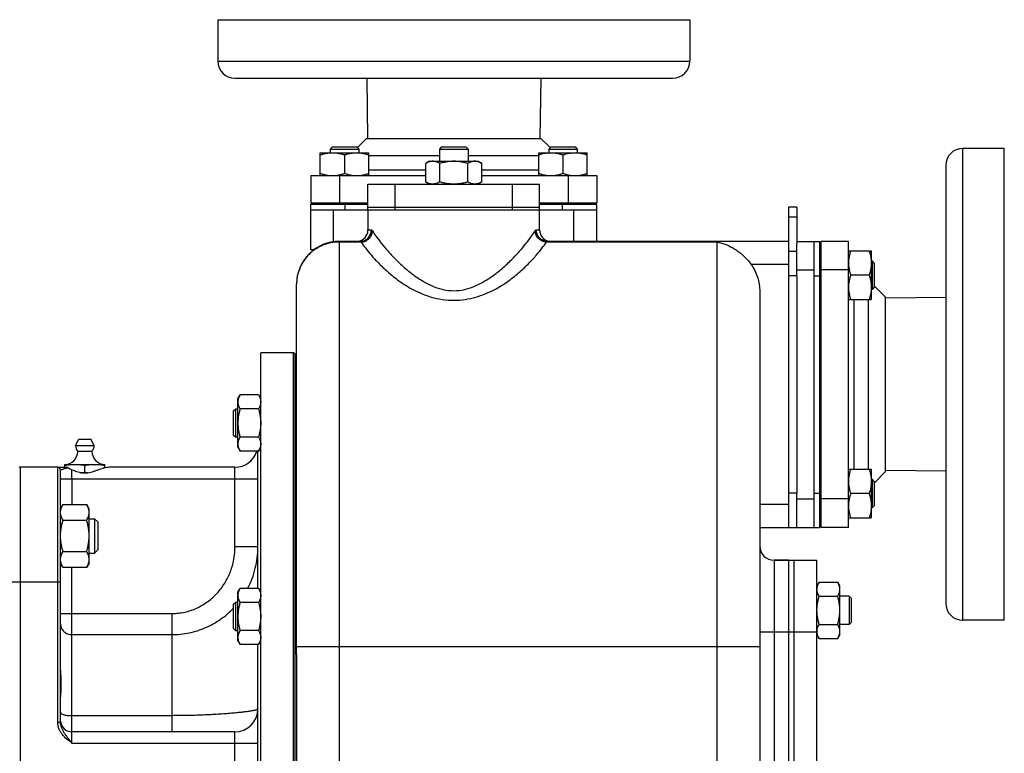
# Model space of a CAD drawing. Units: millimetres. Extents: x -1255 to 1126, y -492 to 959.
# Drawn here: x 264 to 609, y 184 to 441 of the extents above; entities that cross this region are included whole.
import ezdxf

# ---------------------------------------------------------------- set-up
doc = ezdxf.new("R2010")
doc.units = ezdxf.units.MM
doc.header["$LTSCALE"] = 19.36
doc.layers.get('0').update_dxf_attribs({"linetype": 'CONTINUOUS'})
doc.layers.add('02___PRT_ALL_AXES', color=7, linetype='CONTINUOUS')
doc.layers.add('3_ALL_AXES', color=7, linetype='CONTINUOUS')

msp = doc.modelspace()

# ---------------------------------------------------------------- linework, layer by layer
at = {"color": 7, "linetype": 'CONTINUOUS'}
for p, q in [((373.83, 396.04), (373.08, 395.29)), ((373.83, 396.04), (382.33, 396.04)), ((382.33, 396.04), (383.08, 395.29)), ((412.01, 396.04), (411.26, 395.29)), ((412.01, 396.04), (420.51, 396.04)), ((420.51, 396.04), (421.26, 395.29)), ((450.2, 396.04), (449.45, 395.29)), ((450.2, 396.04), (458.7, 396.04)), ((458.7, 396.04), (459.45, 395.29)), ((369.58, 386.04), (369.58, 394.04)), ((369.58, 394.04), (386.58, 394.04)), ((373.08, 395.29), (373.08, 394.04)), ((373.08, 395.29), (383.08, 395.29)), ((378.08, 393.28), (378.08, 386.8)), ((383.08, 395.29), (383.08, 394.04)), ((386.58, 386.04), (386.58, 394.04)), ((411.26, 395.29), (411.26, 391.04)), ((411.26, 395.29), (421.26, 395.29)), ((421.26, 395.29), (421.26, 391.04)), ((445.95, 386.04), (445.95, 394.04)), ((445.95, 394.04), (462.95, 394.04)), ((449.45, 395.29), (449.45, 394.04)), ((449.45, 395.29), (459.45, 395.29)), ((454.45, 393.28), (454.45, 386.8)), ((459.45, 395.29), (459.45, 394.04)), ((462.95, 386.04), (462.95, 394.04)), ((407.76, 391.04), (406.45, 390.28)), ((406.45, 383.8), (406.45, 390.28)), ((407.76, 391.04), (424.76, 391.04)), ((411.36, 383.8), (411.36, 390.28)), ((421.17, 383.8), (421.17, 390.28)), ((424.76, 391.04), (426.08, 390.28)), ((426.08, 383.8), (426.08, 390.28)), ((366.26, 386.04), (366.26, 376.54)), ((466.26, 386.04), (466.26, 376.54)), ((406.45, 383.8), (407.76, 383.04)), ((426.08, 383.8), (424.76, 383.04)), ((366.26, 376.54), (386.26, 376.54)), ((366.26, 360.04), (366.26, 376.04)), ((366.26, 376.04), (386.26, 376.04)), ((368.76, 376.54), (368.76, 376.04)), ((372.58, 376.54), (372.58, 376.04)), ((383.58, 376.54), (383.58, 376.04)), ((446.26, 376.54), (466.26, 376.54)), ((446.26, 376.04), (466.26, 376.04)), ((448.95, 376.54), (448.95, 376.04)), ((459.95, 376.54), (459.95, 376.04)), ((463.76, 376.54), (463.76, 376.04)), ((466.26, 363.04), (466.26, 376.04)), ((366.26, 374.04), (386.73, 374.04)), ((386.26, 374.04), (386.26, 367.04)), ((410.76, 374.04), (421.76, 374.04)), ((445.79, 374.04), (466.26, 374.04)), ((446.26, 367.04), (446.26, 374.04)), ((536.26, 375.04), (533.26, 375.04)), ((533.26, 375.04), (533.26, 263.04)), ((383.47, 363.04), (376.26, 363.04)), ((533.26, 363.04), (449.06, 363.04)), ((536.26, 363.04), (544.26, 363.04)), ((536.26, 351.04), (536.26, 362.34)), ((542.26, 263.04), (542.26, 363.04)), ((544.26, 263.04), (544.26, 363.04)), ((554.26, 363.04), (544.76, 363.04)), ((544.76, 263.04), (544.76, 363.04)), ((367.28, 360.04), (366.26, 360.04)), ((544.76, 360.54), (544.26, 360.54)), ((554.26, 359.72), (562.26, 359.72)), ((562.26, 359.72), (562.26, 342.72)), ((544.76, 356.22), (544.26, 356.22)), ((562.51, 356.22), (562.26, 356.22)), ((562.51, 356.22), (562.51, 346.22)), ((563.26, 355.47), (562.51, 356.22)), ((563.26, 355.47), (563.26, 346.97)), ((561.5, 351.22), (555.02, 351.22)), ((361.26, 218.6), (361.26, 348.04)), ((523.26, 345.49), (523.26, 53.66)), ((544.76, 346.22), (544.26, 346.22)), ((562.51, 346.22), (562.26, 346.22)), ((563.26, 346.97), (562.51, 346.22)), ((554.26, 342.72), (562.26, 342.72)), ((348.76, 44.04), (348.76, 324.04)), ((360.26, 324.04), (348.76, 324.04)), ((360.26, 44.04), (360.26, 324.04)), ((360.76, 323.54), (360.26, 324.04)), ((360.76, 44.54), (360.76, 323.54)), ((340.76, 308.03), (341.52, 309.34)), ((340.76, 291.03), (340.76, 308.03)), ((348, 309.34), (341.52, 309.34)), ((348, 309.34), (348.76, 308.03)), ((339.26, 303.78), (340.01, 304.53)), ((339.26, 295.28), (339.26, 303.78)), ((340.01, 294.53), (340.01, 304.53)), ((340.01, 304.53), (340.76, 304.53)), ((348, 304.43), (341.52, 304.43)), ((339.26, 295.28), (340.01, 294.53)), ((340.76, 294.53), (340.01, 294.53)), ((348, 294.62), (341.52, 294.62)), ((340.76, 291.03), (341.52, 289.71)), ((348, 289.71), (341.52, 289.71)), ((347.76, 241.69), (347.76, 289.71)), ((348, 289.71), (348.76, 291.03)), ((277.76, 284.04), (264.76, 284.04)), ((278.76, 194.96), (278.76, 283.04)), ((280.26, 284.04), (280.26, 285.04)), ((280.26, 285.04), (294.26, 285.04)), ((287.26, 282.33), (287.26, 284.75)), ((294.26, 283.84), (294.26, 285.04)), ((554.26, 283.36), (562.26, 283.36)), ((562.26, 283.36), (562.26, 266.36)), ((544.76, 279.86), (544.26, 279.86)), ((562.51, 279.86), (562.26, 279.86)), ((563.26, 279.11), (562.51, 279.86)), ((562.51, 279.86), (562.51, 269.86)), ((563.26, 279.11), (563.26, 270.61)), ((536.26, 263.04), (536.26, 275.04)), ((561.5, 274.86), (555.02, 274.86)), ((279.61, 271.02), (278.76, 269.55)), ((279.61, 271.02), (287.91, 271.02)), ((288.76, 269.55), (287.91, 271.02)), ((288.76, 250.55), (288.76, 269.55)), ((544.76, 269.86), (544.26, 269.86)), ((562.51, 269.86), (562.26, 269.86)), ((563.26, 270.61), (562.51, 269.86)), ((279.61, 265.54), (287.91, 265.54)), ((288.76, 266.05), (290.69, 266.05)), ((290.69, 266.05), (290.69, 254.05)), ((291.76, 264.98), (290.69, 266.05)), ((544.76, 265.54), (544.26, 265.54)), ((554.26, 266.36), (562.26, 266.36)), ((291.76, 264.98), (291.76, 255.13)), ((523.26, 263.04), (544.26, 263.04)), ((554.26, 263.04), (544.76, 263.04)), ((291.76, 255.13), (290.69, 254.05)), ((279.61, 254.57), (287.91, 254.57)), ((288.76, 254.05), (290.69, 254.05)), ((533.26, 251.54), (528.26, 251.54)), ((279.61, 249.08), (278.76, 250.55)), ((279.61, 249.08), (287.91, 249.08)), ((288.76, 250.55), (287.91, 249.08)), ((340.76, 240.38), (341.52, 241.69)), ((348, 241.69), (341.52, 241.69)), ((348, 241.69), (348.76, 240.38)), ((544.02, 243.86), (543.26, 242.54)), ((544.02, 243.86), (550.5, 243.86)), ((551.26, 242.54), (550.5, 243.86)), ((551.26, 225.54), (551.26, 242.54)), ((340.76, 223.38), (340.76, 240.38)), ((544.02, 238.95), (550.5, 238.95)), ((554.51, 239.04), (551.26, 239.04)), ((555.26, 238.29), (554.51, 239.04)), ((554.51, 239.04), (554.51, 229.04)), ((555.26, 238.29), (555.26, 229.79)), ((339.26, 236.13), (340.01, 236.88)), ((339.26, 227.63), (339.26, 236.13)), ((340.01, 226.88), (340.01, 236.88)), ((340.01, 236.88), (340.76, 236.88)), ((348, 236.78), (341.52, 236.78)), ((339.26, 227.63), (340.01, 226.88)), ((544.02, 229.13), (550.5, 229.13)), ((554.51, 229.04), (551.26, 229.04)), ((555.26, 229.79), (554.51, 229.04)), ((340.76, 226.88), (340.01, 226.88)), ((348, 226.97), (341.52, 226.97)), ((544.02, 224.23), (543.26, 225.54)), ((544.02, 224.23), (550.5, 224.23)), ((551.26, 225.54), (550.5, 224.23)), ((340.76, 223.38), (341.52, 222.06)), ((348, 222.06), (341.52, 222.06)), ((347.76, 146.02), (347.76, 222.06)), ((348, 222.06), (348.76, 223.38)), ((339.76, 191.54), (282.76, 191.54))]:
    msp.add_line(p, q, dxfattribs=at)
at = {"color": 9, "linetype": 'CONTINUOUS'}
for p, q in [((376.26, 386.04), (376.26, 376.54)), ((456.26, 386.04), (456.26, 376.54)), ((378.26, 374.04), (378.26, 376.04)), ((454.26, 374.04), (454.26, 376.04)), ((374.26, 362.9), (374.26, 374.04)), ((458.26, 363.04), (458.26, 374.04)), ((536.26, 371.53), (533.26, 371.53)), ((386.26, 367.04), (387.43, 367.04)), ((445.09, 367.04), (446.26, 367.04)), ((376.26, 35.04), (376.26, 363.04)), ((383.88, 362.81), (376.26, 362.81)), ((508.26, 362.81), (448.65, 362.81)), ((508.26, 362.81), (508.26, 35.04)), ((536.26, 359.53), (533.26, 359.53)), ((520.18, 355.04), (533.26, 355.04)), ((536.26, 353.04), (542.26, 353.04)), ((554.26, 353.04), (544.76, 353.04)), ((536.26, 351.04), (533.26, 351.04)), ((542.26, 351.04), (544.26, 351.04)), ((264.76, 244.04), (264.76, 284.04)), ((277.76, 194.96), (277.76, 284.04)), ((339.76, 256.18), (339.76, 284.04)), ((278.76, 280.04), (347.76, 280.04)), ((282.76, 280.04), (282.76, 271.02)), ((536.26, 275.04), (533.26, 275.04)), ((536.26, 273.04), (542.26, 273.04)), ((542.26, 275.04), (544.26, 275.04)), ((554.26, 273.04), (544.76, 273.04)), ((533.26, 271.04), (523.26, 271.04)), ((347.76, 256.18), (339.76, 256.18)), ((528.26, 251.54), (528.26, 131.54)), ((282.76, 187.54), (282.76, 249.08)), ((251.76, 244.04), (278.76, 244.04)), ((264.76, 124.04), (264.76, 244.04)), ((278.76, 232.92), (317.76, 232.92)), ((317.76, 191.54), (317.76, 232.92)), ((282.76, 225.54), (317.76, 225.54)), ((523.26, 226.54), (533.26, 226.54)), ((361.26, 221.44), (523.26, 221.44)), ((317.76, 197.2), (282.76, 197.2)), ((277.76, 194.96), (278.76, 194.96)), ((339.76, 176.54), (339.76, 191.54)), ((282.76, 187.54), (347.76, 187.54))]:
    msp.add_line(p, q, dxfattribs=at)
at = {"color": 3, "linetype": 'CONTINUOUS'}
for p, q in [((536.26, 375.04), (536.26, 362.34)), ((536.26, 351.04), (536.26, 275.04))]:
    msp.add_line(p, q, dxfattribs=at)
at = {"color": 7, "linetype": 'CONTINUOUS'}
for centre, radius, start, end in [((382.26, 367.04), 4, 276.6883, 360), ((450.26, 367.04), 4, 180, 263.3107), ((376.26, 348.04), 15, 89.9875, 180), ((280.26, 289.54), 4.5, 270, 359.6596), ((294.26, 289.54), 4.5, 180.3404, 270), ((339.76, 292.04), 8, 270, 343.0643), ((264.76, 280.04), 4, 90, 98.2132), ((277.76, 283.04), 1, 0, 90), ((528.26, 256.54), 5, 180, 270), ((546.95, 226.68), 3.68, 180.0014, 182.1581), ((339.76, 199.54), 8, 270, 360), ((282.76, 195.54), 4, 183, 270)]:
    msp.add_arc(centre, radius, start, end, dxfattribs=at)
for points, knots in [([(369.58, 393.28), (369.92, 393.4), (370.62, 393.61), (371.68, 393.85), (372.75, 394.01), (373.47, 394.04), (373.83, 394.04)], [0, 0, 0, 0, 0.251423, 0.501757, 0.751155, 1, 1, 1, 1]), ([(373.83, 394.04), (374.19, 394.04), (374.91, 394.01), (375.98, 393.85), (377.04, 393.61), (377.73, 393.4), (378.08, 393.28)], [0, 0, 0, 0, 0.248843, 0.498242, 0.748576, 1, 1, 1, 1]), ([(378.08, 393.28), (378.42, 393.4), (379.12, 393.61), (380.18, 393.85), (381.25, 394.01), (381.97, 394.04), (382.33, 394.04)], [0, 0, 0, 0, 0.251423, 0.501757, 0.751155, 1, 1, 1, 1]), ([(382.33, 394.04), (382.69, 394.04), (383.41, 394.01), (384.48, 393.85), (385.54, 393.61), (386.23, 393.4), (386.58, 393.28)], [0, 0, 0, 0, 0.248843, 0.498242, 0.748576, 1, 1, 1, 1]), ([(445.95, 393.28), (446.29, 393.4), (446.99, 393.61), (448.04, 393.85), (449.12, 394.01), (449.84, 394.04), (450.2, 394.04)], [0, 0, 0, 0, 0.251423, 0.501757, 0.751155, 1, 1, 1, 1]), ([(450.2, 394.04), (450.56, 394.04), (451.28, 394.01), (452.35, 393.85), (453.41, 393.61), (454.1, 393.4), (454.45, 393.28)], [0, 0, 0, 0, 0.248843, 0.498242, 0.748576, 1, 1, 1, 1]), ([(454.45, 393.28), (454.79, 393.4), (455.49, 393.61), (456.54, 393.85), (457.62, 394.01), (458.34, 394.04), (458.7, 394.04)], [0, 0, 0, 0, 0.251423, 0.501757, 0.751155, 1, 1, 1, 1]), ([(458.7, 394.04), (459.06, 394.04), (459.78, 394.01), (460.85, 393.85), (461.91, 393.61), (462.6, 393.4), (462.95, 393.28)], [0, 0, 0, 0, 0.248843, 0.498242, 0.748576, 1, 1, 1, 1]), ([(408.9, 391.04), (408.8, 391.04), (408.59, 391.03), (408.28, 390.99), (407.97, 390.93), (407.55, 390.81), (407.04, 390.6), (406.64, 390.39), (406.45, 390.28)], [0, 0, 0, 0, 0.119944, 0.240516, 0.36228, 0.485687, 0.738449, 1, 1, 1, 1]), ([(411.36, 390.28), (411.16, 390.39), (410.76, 390.6), (410.25, 390.81), (409.84, 390.93), (409.53, 390.99), (409.21, 391.03), (409.01, 391.04), (408.9, 391.04)], [0, 0, 0, 0, 0.26155, 0.514311, 0.637719, 0.759483, 0.880056, 1, 1, 1, 1]), ([(416.26, 391.04), (415.85, 391.04), (415.02, 391.01), (413.78, 390.85), (412.56, 390.61), (411.75, 390.4), (411.36, 390.28)], [0, 0, 0, 0, 0.249984, 0.499977, 0.749982, 1, 1, 1, 1]), ([(421.17, 390.28), (420.77, 390.4), (419.97, 390.61), (418.75, 390.85), (417.51, 391.01), (416.68, 391.04), (416.26, 391.04)], [0, 0, 0, 0, 0.250017, 0.500021, 0.750014, 1, 1, 1, 1]), ([(423.62, 391.04), (423.52, 391.04), (423.31, 391.03), (423, 390.99), (422.69, 390.93), (422.28, 390.81), (421.76, 390.6), (421.37, 390.39), (421.17, 390.28)], [0, 0, 0, 0, 0.119944, 0.240516, 0.36228, 0.485687, 0.738449, 1, 1, 1, 1]), ([(426.08, 390.28), (425.88, 390.39), (425.49, 390.6), (424.97, 390.81), (424.56, 390.93), (424.25, 390.99), (423.94, 391.03), (423.73, 391.04), (423.62, 391.04)], [0, 0, 0, 0, 0.26155, 0.514311, 0.637719, 0.759483, 0.880056, 1, 1, 1, 1]), ([(369.58, 386.8), (369.92, 386.68), (370.62, 386.47), (371.68, 386.23), (372.75, 386.08), (373.47, 386.04), (373.83, 386.04)], [0, 0, 0, 0, 0.251423, 0.501757, 0.751155, 1, 1, 1, 1]), ([(373.83, 386.04), (374.19, 386.04), (374.91, 386.08), (375.98, 386.23), (377.04, 386.47), (377.73, 386.68), (378.08, 386.8)], [0, 0, 0, 0, 0.248843, 0.498242, 0.748576, 1, 1, 1, 1]), ([(378.08, 386.8), (378.42, 386.68), (379.12, 386.47), (380.18, 386.23), (381.25, 386.08), (381.97, 386.04), (382.33, 386.04)], [0, 0, 0, 0, 0.251423, 0.501757, 0.751155, 1, 1, 1, 1]), ([(382.33, 386.04), (382.69, 386.04), (383.41, 386.08), (384.48, 386.23), (385.54, 386.47), (386.23, 386.68), (386.58, 386.8)], [0, 0, 0, 0, 0.248843, 0.498242, 0.748576, 1, 1, 1, 1]), ([(445.95, 386.8), (446.29, 386.68), (446.99, 386.47), (448.04, 386.23), (449.12, 386.08), (449.84, 386.04), (450.2, 386.04)], [0, 0, 0, 0, 0.251423, 0.501757, 0.751155, 1, 1, 1, 1]), ([(450.2, 386.04), (450.56, 386.04), (451.28, 386.08), (452.35, 386.23), (453.41, 386.47), (454.1, 386.68), (454.45, 386.8)], [0, 0, 0, 0, 0.248843, 0.498242, 0.748576, 1, 1, 1, 1]), ([(454.45, 386.8), (454.79, 386.68), (455.49, 386.47), (456.54, 386.23), (457.62, 386.08), (458.34, 386.04), (458.7, 386.04)], [0, 0, 0, 0, 0.251423, 0.501757, 0.751155, 1, 1, 1, 1]), ([(458.7, 386.04), (459.06, 386.04), (459.78, 386.08), (460.85, 386.23), (461.91, 386.47), (462.6, 386.68), (462.95, 386.8)], [0, 0, 0, 0, 0.248843, 0.498242, 0.748576, 1, 1, 1, 1]), ([(408.9, 383.04), (408.8, 383.04), (408.59, 383.05), (408.28, 383.09), (407.97, 383.15), (407.55, 383.27), (407.04, 383.48), (406.64, 383.69), (406.45, 383.8)], [0, 0, 0, 0, 0.119944, 0.240516, 0.36228, 0.485687, 0.738449, 1, 1, 1, 1]), ([(411.36, 383.8), (411.16, 383.69), (410.76, 383.48), (410.25, 383.27), (409.84, 383.15), (409.53, 383.09), (409.21, 383.05), (409.01, 383.04), (408.9, 383.04)], [0, 0, 0, 0, 0.26155, 0.514311, 0.637719, 0.759483, 0.880056, 1, 1, 1, 1]), ([(416.26, 383.04), (415.85, 383.04), (415.02, 383.08), (413.78, 383.23), (412.56, 383.47), (411.75, 383.68), (411.36, 383.8)], [0, 0, 0, 0, 0.249984, 0.499977, 0.749982, 1, 1, 1, 1]), ([(421.17, 383.8), (420.77, 383.68), (419.97, 383.47), (418.75, 383.23), (417.51, 383.08), (416.68, 383.04), (416.26, 383.04)], [0, 0, 0, 0, 0.250017, 0.500021, 0.750014, 1, 1, 1, 1]), ([(423.62, 383.04), (423.52, 383.04), (423.31, 383.05), (423, 383.09), (422.69, 383.15), (422.28, 383.27), (421.76, 383.48), (421.37, 383.69), (421.17, 383.8)], [0, 0, 0, 0, 0.119944, 0.240516, 0.36228, 0.485687, 0.738449, 1, 1, 1, 1]), ([(426.08, 383.8), (425.88, 383.69), (425.49, 383.48), (424.97, 383.27), (424.56, 383.15), (424.25, 383.09), (423.94, 383.05), (423.73, 383.04), (423.62, 383.04)], [0, 0, 0, 0, 0.26155, 0.514311, 0.637719, 0.759483, 0.880056, 1, 1, 1, 1]), ([(508.26, 362.81), (509.35, 362.62), (511.56, 361.98), (514.71, 360.34), (517.68, 358.04), (519.4, 356.11), (520.18, 355.04)], [0, 0, 0, 0, 0.22851, 0.470241, 0.728009, 1, 1, 1, 1]), ([(555.02, 359.72), (554.91, 359.38), (554.7, 358.69), (554.45, 357.63), (554.3, 356.55), (554.26, 355.83), (554.26, 355.47)], [0, 0, 0, 0, 0.251423, 0.501757, 0.751155, 1, 1, 1, 1]), ([(561.5, 359.72), (561.62, 359.38), (561.83, 358.69), (562.07, 357.63), (562.23, 356.55), (562.26, 355.83), (562.26, 355.47)], [0, 0, 0, 0, 0.251423, 0.501757, 0.751155, 1, 1, 1, 1]), ([(520.18, 355.04), (521.18, 353.67), (522.74, 350.59), (523.26, 347.19), (523.26, 345.49)], [0, 0, 0, 0, 0.499886, 1, 1, 1, 1]), ([(554.26, 355.47), (554.26, 355.11), (554.3, 354.39), (554.45, 353.32), (554.7, 352.26), (554.91, 351.57), (555.02, 351.22)], [0, 0, 0, 0, 0.248843, 0.498242, 0.748576, 1, 1, 1, 1]), ([(562.26, 355.47), (562.26, 355.11), (562.23, 354.39), (562.07, 353.32), (561.83, 352.26), (561.62, 351.57), (561.5, 351.22)], [0, 0, 0, 0, 0.248843, 0.498242, 0.748576, 1, 1, 1, 1]), ([(555.02, 351.22), (554.91, 350.88), (554.7, 350.19), (554.45, 349.13), (554.3, 348.05), (554.26, 347.33), (554.26, 346.97)], [0, 0, 0, 0, 0.251423, 0.501757, 0.751155, 1, 1, 1, 1]), ([(561.5, 351.22), (561.62, 350.88), (561.83, 350.19), (562.07, 349.13), (562.23, 348.05), (562.26, 347.33), (562.26, 346.97)], [0, 0, 0, 0, 0.251423, 0.501757, 0.751155, 1, 1, 1, 1]), ([(554.26, 346.97), (554.26, 346.61), (554.3, 345.89), (554.45, 344.82), (554.7, 343.76), (554.91, 343.07), (555.02, 342.72)], [0, 0, 0, 0, 0.248843, 0.498242, 0.748576, 1, 1, 1, 1]), ([(562.26, 346.97), (562.26, 346.61), (562.23, 345.89), (562.07, 344.82), (561.83, 343.76), (561.62, 343.07), (561.5, 342.72)], [0, 0, 0, 0, 0.248843, 0.498242, 0.748576, 1, 1, 1, 1]), ([(341.52, 309.34), (341.41, 309.14), (341.2, 308.75), (340.99, 308.24), (340.88, 307.82), (340.81, 307.51), (340.77, 307.2), (340.76, 306.99), (340.76, 306.89)], [0, 0, 0, 0, 0.26155, 0.514311, 0.637719, 0.759483, 0.880056, 1, 1, 1, 1]), ([(340.76, 306.89), (340.76, 306.78), (340.77, 306.57), (340.81, 306.26), (340.88, 305.95), (340.99, 305.54), (341.2, 305.02), (341.41, 304.63), (341.52, 304.43)], [0, 0, 0, 0, 0.119944, 0.240516, 0.36228, 0.485687, 0.738449, 1, 1, 1, 1]), ([(348, 309.34), (348.12, 309.14), (348.32, 308.75), (348.53, 308.24), (348.65, 307.82), (348.71, 307.51), (348.75, 307.2), (348.76, 306.99), (348.76, 306.89)], [0, 0, 0, 0, 0.26155, 0.514311, 0.637719, 0.759483, 0.880056, 1, 1, 1, 1]), ([(348.76, 306.89), (348.76, 306.78), (348.75, 306.57), (348.71, 306.26), (348.65, 305.95), (348.53, 305.54), (348.32, 305.02), (348.12, 304.63), (348, 304.43)], [0, 0, 0, 0, 0.119944, 0.240516, 0.36228, 0.485687, 0.738449, 1, 1, 1, 1]), ([(341.52, 304.43), (341.41, 304.03), (341.2, 303.23), (340.95, 302.01), (340.8, 300.77), (340.76, 299.94), (340.76, 299.53)], [0, 0, 0, 0, 0.250017, 0.500021, 0.750014, 1, 1, 1, 1]), ([(348, 304.43), (348.12, 304.03), (348.33, 303.23), (348.57, 302.01), (348.73, 300.77), (348.76, 299.94), (348.76, 299.53)], [0, 0, 0, 0, 0.250017, 0.500021, 0.750014, 1, 1, 1, 1]), ([(340.76, 299.53), (340.76, 299.11), (340.8, 298.28), (340.95, 297.04), (341.2, 295.82), (341.41, 295.02), (341.52, 294.62)], [0, 0, 0, 0, 0.249984, 0.499977, 0.749982, 1, 1, 1, 1]), ([(348.76, 299.53), (348.76, 299.11), (348.73, 298.28), (348.57, 297.04), (348.33, 295.82), (348.12, 295.02), (348, 294.62)], [0, 0, 0, 0, 0.249984, 0.499977, 0.749982, 1, 1, 1, 1]), ([(341.52, 294.62), (341.41, 294.42), (341.2, 294.03), (340.99, 293.51), (340.88, 293.1), (340.81, 292.79), (340.77, 292.48), (340.76, 292.27), (340.76, 292.16)], [0, 0, 0, 0, 0.26155, 0.514311, 0.637719, 0.759483, 0.880056, 1, 1, 1, 1]), ([(348, 294.62), (348.12, 294.42), (348.32, 294.03), (348.53, 293.51), (348.65, 293.1), (348.71, 292.79), (348.75, 292.48), (348.76, 292.27), (348.76, 292.16)], [0, 0, 0, 0, 0.26155, 0.514311, 0.637719, 0.759483, 0.880056, 1, 1, 1, 1]), ([(340.76, 292.16), (340.76, 292.06), (340.77, 291.85), (340.81, 291.54), (340.88, 291.23), (340.99, 290.82), (341.2, 290.3), (341.41, 289.91), (341.52, 289.71)], [0, 0, 0, 0, 0.119944, 0.240516, 0.36228, 0.485687, 0.738449, 1, 1, 1, 1]), ([(348.76, 292.16), (348.76, 292.06), (348.75, 291.85), (348.71, 291.54), (348.65, 291.23), (348.53, 290.82), (348.32, 290.3), (348.12, 289.91), (348, 289.71)], [0, 0, 0, 0, 0.119944, 0.240516, 0.36228, 0.485687, 0.738449, 1, 1, 1, 1]), ([(280.26, 284.75), (280.84, 284.84), (281.72, 284.95), (282.88, 285.03), (283.47, 285.04), (283.76, 285.04)], [0, 0, 0, 0, 0.500361, 0.750239, 1, 1, 1, 1]), ([(283.76, 285.04), (284.06, 285.04), (284.64, 285.03), (285.81, 284.95), (286.68, 284.84), (287.26, 284.75)], [0, 0, 0, 0, 0.249761, 0.499639, 1, 1, 1, 1]), ([(285.76, 282.14), (285.88, 282.15), (286.39, 282.2), (286.89, 282.27), (287.26, 282.33)], [0, 0, 0, 0, 0.249847, 1, 1, 1, 1]), ([(287.26, 284.75), (287.84, 284.84), (288.72, 284.95), (289.88, 285.03), (290.47, 285.04), (290.76, 285.04)], [0, 0, 0, 0, 0.500361, 0.750239, 1, 1, 1, 1]), ([(287.26, 282.33), (287.39, 282.31), (287.89, 282.24), (288.39, 282.18), (288.77, 282.14)], [0, 0, 0, 0, 0.250181, 1, 1, 1, 1]), ([(290.76, 285.04), (291.06, 285.04), (291.64, 285.03), (292.81, 284.95), (293.68, 284.84), (294.26, 284.75)], [0, 0, 0, 0, 0.249761, 0.499639, 1, 1, 1, 1]), ([(555.02, 283.36), (554.91, 283.01), (554.7, 282.32), (554.45, 281.26), (554.3, 280.19), (554.26, 279.47), (554.26, 279.11)], [0, 0, 0, 0, 0.251423, 0.501757, 0.751155, 1, 1, 1, 1]), ([(561.5, 283.36), (561.62, 283.01), (561.83, 282.32), (562.07, 281.26), (562.23, 280.19), (562.26, 279.47), (562.26, 279.11)], [0, 0, 0, 0, 0.251423, 0.501757, 0.751155, 1, 1, 1, 1]), ([(554.26, 279.11), (554.26, 278.75), (554.3, 278.03), (554.45, 276.95), (554.7, 275.9), (554.91, 275.2), (555.02, 274.86)], [0, 0, 0, 0, 0.248843, 0.498242, 0.748576, 1, 1, 1, 1]), ([(562.26, 279.11), (562.26, 278.75), (562.23, 278.03), (562.07, 276.95), (561.83, 275.9), (561.62, 275.2), (561.5, 274.86)], [0, 0, 0, 0, 0.248843, 0.498242, 0.748576, 1, 1, 1, 1]), ([(555.02, 274.86), (554.91, 274.51), (554.7, 273.82), (554.45, 272.76), (554.3, 271.69), (554.26, 270.97), (554.26, 270.61)], [0, 0, 0, 0, 0.251423, 0.501757, 0.751155, 1, 1, 1, 1]), ([(561.5, 274.86), (561.62, 274.51), (561.83, 273.82), (562.07, 272.76), (562.23, 271.69), (562.26, 270.97), (562.26, 270.61)], [0, 0, 0, 0, 0.251423, 0.501757, 0.751155, 1, 1, 1, 1]), ([(278.76, 268.28), (278.76, 268.4), (278.77, 268.63), (278.82, 268.98), (278.89, 269.33), (279.02, 269.79), (279.25, 270.36), (279.48, 270.81), (279.61, 271.02)], [0, 0, 0, 0, 0.119944, 0.240516, 0.36228, 0.485687, 0.738449, 1, 1, 1, 1]), ([(288.76, 268.28), (288.76, 268.4), (288.75, 268.63), (288.71, 268.98), (288.64, 269.33), (288.5, 269.79), (288.27, 270.36), (288.04, 270.81), (287.91, 271.02)], [0, 0, 0, 0, 0.119944, 0.240516, 0.36228, 0.485687, 0.738449, 1, 1, 1, 1]), ([(554.26, 270.61), (554.26, 270.25), (554.3, 269.53), (554.45, 268.45), (554.7, 267.4), (554.91, 266.7), (555.02, 266.36)], [0, 0, 0, 0, 0.248843, 0.498242, 0.748576, 1, 1, 1, 1]), ([(562.26, 270.61), (562.26, 270.25), (562.23, 269.53), (562.07, 268.45), (561.83, 267.4), (561.62, 266.7), (561.5, 266.36)], [0, 0, 0, 0, 0.248843, 0.498242, 0.748576, 1, 1, 1, 1]), ([(279.61, 265.54), (279.48, 265.76), (279.25, 266.2), (279.02, 266.77), (278.89, 267.24), (278.82, 267.58), (278.77, 267.93), (278.76, 268.17), (278.76, 268.28)], [0, 0, 0, 0, 0.261551, 0.514313, 0.63772, 0.759484, 0.880056, 1, 1, 1, 1]), ([(278.76, 260.05), (278.76, 260.52), (278.8, 261.45), (278.97, 262.83), (279.25, 264.2), (279.48, 265.09), (279.61, 265.54)], [0, 0, 0, 0, 0.249984, 0.499977, 0.749982, 1, 1, 1, 1]), ([(287.91, 265.54), (288.04, 265.76), (288.27, 266.2), (288.5, 266.77), (288.64, 267.24), (288.71, 267.58), (288.75, 267.93), (288.76, 268.17), (288.76, 268.28)], [0, 0, 0, 0, 0.261551, 0.514313, 0.63772, 0.759484, 0.880056, 1, 1, 1, 1]), ([(288.76, 260.05), (288.76, 260.52), (288.72, 261.45), (288.55, 262.83), (288.28, 264.2), (288.04, 265.09), (287.91, 265.54)], [0, 0, 0, 0, 0.249984, 0.499977, 0.749982, 1, 1, 1, 1]), ([(279.61, 254.57), (279.48, 255.02), (279.25, 255.91), (278.97, 257.28), (278.8, 258.66), (278.76, 259.59), (278.76, 260.05)], [0, 0, 0, 0, 0.250018, 0.500023, 0.750016, 1, 1, 1, 1]), ([(287.91, 254.57), (288.04, 255.02), (288.28, 255.91), (288.55, 257.28), (288.72, 258.66), (288.76, 259.59), (288.76, 260.05)], [0, 0, 0, 0, 0.250018, 0.500023, 0.750016, 1, 1, 1, 1]), ([(278.76, 251.83), (278.76, 251.94), (278.77, 252.18), (278.82, 252.52), (278.89, 252.87), (279.02, 253.33), (279.25, 253.91), (279.48, 254.35), (279.61, 254.57)], [0, 0, 0, 0, 0.119944, 0.240516, 0.36228, 0.485687, 0.738449, 1, 1, 1, 1]), ([(279.61, 249.08), (279.48, 249.3), (279.25, 249.75), (279.02, 250.32), (278.89, 250.78), (278.82, 251.13), (278.77, 251.48), (278.76, 251.71), (278.76, 251.83)], [0, 0, 0, 0, 0.261551, 0.514313, 0.63772, 0.759484, 0.880056, 1, 1, 1, 1]), ([(288.76, 251.83), (288.76, 251.94), (288.75, 252.18), (288.71, 252.52), (288.64, 252.87), (288.5, 253.33), (288.27, 253.91), (288.04, 254.35), (287.91, 254.57)], [0, 0, 0, 0, 0.119944, 0.240516, 0.36228, 0.485687, 0.738449, 1, 1, 1, 1]), ([(287.91, 249.08), (288.04, 249.3), (288.27, 249.75), (288.5, 250.32), (288.64, 250.78), (288.71, 251.13), (288.75, 251.48), (288.76, 251.71), (288.76, 251.83)], [0, 0, 0, 0, 0.261551, 0.514313, 0.63772, 0.759484, 0.880056, 1, 1, 1, 1]), ([(341.52, 241.69), (341.41, 241.49), (341.2, 241.1), (340.99, 240.59), (340.88, 240.17), (340.81, 239.86), (340.77, 239.55), (340.76, 239.34), (340.76, 239.24)], [0, 0, 0, 0, 0.26155, 0.514311, 0.637719, 0.759483, 0.880056, 1, 1, 1, 1]), ([(348, 241.69), (348.12, 241.49), (348.32, 241.1), (348.53, 240.59), (348.65, 240.17), (348.71, 239.86), (348.75, 239.55), (348.76, 239.34), (348.76, 239.24)], [0, 0, 0, 0, 0.26155, 0.514311, 0.637719, 0.759483, 0.880056, 1, 1, 1, 1]), ([(543.26, 241.4), (543.26, 241.51), (543.27, 241.71), (543.31, 242.03), (543.38, 242.34), (543.49, 242.75), (543.7, 243.26), (543.91, 243.66), (544.02, 243.86)], [0, 0, 0, 0, 0.119944, 0.240516, 0.36228, 0.485687, 0.738449, 1, 1, 1, 1]), ([(544.02, 238.95), (543.91, 239.14), (543.7, 239.54), (543.49, 240.05), (543.38, 240.47), (543.31, 240.78), (543.27, 241.09), (543.26, 241.3), (543.26, 241.4)], [0, 0, 0, 0, 0.26155, 0.514311, 0.637719, 0.759483, 0.880056, 1, 1, 1, 1]), ([(551.26, 241.4), (551.26, 241.51), (551.25, 241.71), (551.21, 242.03), (551.15, 242.34), (551.03, 242.75), (550.82, 243.26), (550.62, 243.66), (550.5, 243.86)], [0, 0, 0, 0, 0.119944, 0.240516, 0.36228, 0.485687, 0.738449, 1, 1, 1, 1]), ([(550.5, 238.95), (550.62, 239.14), (550.82, 239.54), (551.03, 240.05), (551.15, 240.47), (551.21, 240.78), (551.25, 241.09), (551.26, 241.3), (551.26, 241.4)], [0, 0, 0, 0, 0.26155, 0.514311, 0.637719, 0.759483, 0.880056, 1, 1, 1, 1]), ([(340.76, 239.24), (340.76, 239.13), (340.77, 238.92), (340.81, 238.61), (340.88, 238.3), (340.99, 237.89), (341.2, 237.37), (341.41, 236.98), (341.52, 236.78)], [0, 0, 0, 0, 0.119944, 0.240516, 0.36228, 0.485687, 0.738449, 1, 1, 1, 1]), ([(348.76, 239.24), (348.76, 239.13), (348.75, 238.92), (348.71, 238.61), (348.65, 238.3), (348.53, 237.89), (348.32, 237.37), (348.12, 236.98), (348, 236.78)], [0, 0, 0, 0, 0.119944, 0.240516, 0.36228, 0.485687, 0.738449, 1, 1, 1, 1]), ([(543.26, 234.04), (543.26, 234.46), (543.3, 235.29), (543.45, 236.52), (543.7, 237.75), (543.91, 238.55), (544.02, 238.95)], [0, 0, 0, 0, 0.249984, 0.499977, 0.749982, 1, 1, 1, 1]), ([(551.26, 234.04), (551.26, 234.46), (551.23, 235.29), (551.07, 236.52), (550.83, 237.75), (550.62, 238.55), (550.5, 238.95)], [0, 0, 0, 0, 0.249984, 0.499977, 0.749982, 1, 1, 1, 1]), ([(341.52, 236.78), (341.41, 236.38), (341.2, 235.58), (340.95, 234.36), (340.8, 233.12), (340.76, 232.29), (340.76, 231.88)], [0, 0, 0, 0, 0.250017, 0.500021, 0.750014, 1, 1, 1, 1]), ([(348, 236.78), (348.12, 236.38), (348.33, 235.58), (348.57, 234.36), (348.73, 233.12), (348.76, 232.29), (348.76, 231.88)], [0, 0, 0, 0, 0.250017, 0.500021, 0.750014, 1, 1, 1, 1]), ([(340.76, 231.88), (340.76, 231.46), (340.8, 230.63), (340.95, 229.39), (341.2, 228.17), (341.41, 227.37), (341.52, 226.97)], [0, 0, 0, 0, 0.249984, 0.499977, 0.749982, 1, 1, 1, 1]), ([(348.76, 231.88), (348.76, 231.46), (348.73, 230.63), (348.57, 229.39), (348.33, 228.17), (348.12, 227.37), (348, 226.97)], [0, 0, 0, 0, 0.249984, 0.499977, 0.749982, 1, 1, 1, 1]), ([(544.02, 229.13), (543.91, 229.53), (543.7, 230.34), (543.45, 231.56), (543.3, 232.79), (543.26, 233.63), (543.26, 234.04)], [0, 0, 0, 0, 0.250017, 0.500021, 0.750014, 1, 1, 1, 1]), ([(550.5, 229.13), (550.62, 229.53), (550.83, 230.34), (551.07, 231.56), (551.23, 232.79), (551.26, 233.63), (551.26, 234.04)], [0, 0, 0, 0, 0.250017, 0.500021, 0.750014, 1, 1, 1, 1]), ([(543.26, 226.68), (543.26, 226.78), (543.27, 226.99), (543.31, 227.3), (543.38, 227.61), (543.49, 228.03), (543.7, 228.54), (543.91, 228.94), (544.02, 229.13)], [0, 0, 0, 0, 0.119944, 0.240516, 0.36228, 0.485687, 0.738449, 1, 1, 1, 1]), ([(551.26, 226.68), (551.26, 226.78), (551.25, 226.99), (551.21, 227.3), (551.15, 227.61), (551.03, 228.03), (550.82, 228.54), (550.62, 228.94), (550.5, 229.13)], [0, 0, 0, 0, 0.119944, 0.240516, 0.36228, 0.485687, 0.738449, 1, 1, 1, 1]), ([(341.52, 226.97), (341.41, 226.77), (341.2, 226.38), (340.99, 225.86), (340.88, 225.45), (340.81, 225.14), (340.77, 224.83), (340.76, 224.62), (340.76, 224.51)], [0, 0, 0, 0, 0.26155, 0.514311, 0.637719, 0.759483, 0.880056, 1, 1, 1, 1]), ([(340.76, 224.51), (340.76, 224.41), (340.77, 224.2), (340.81, 223.89), (340.88, 223.58), (340.99, 223.17), (341.2, 222.65), (341.41, 222.26), (341.52, 222.06)], [0, 0, 0, 0, 0.119944, 0.240516, 0.36228, 0.485687, 0.738449, 1, 1, 1, 1]), ([(348, 226.97), (348.12, 226.77), (348.32, 226.38), (348.53, 225.86), (348.65, 225.45), (348.71, 225.14), (348.75, 224.83), (348.76, 224.62), (348.76, 224.51)], [0, 0, 0, 0, 0.26155, 0.514311, 0.637719, 0.759483, 0.880056, 1, 1, 1, 1]), ([(348.76, 224.51), (348.76, 224.41), (348.75, 224.2), (348.71, 223.89), (348.65, 223.58), (348.53, 223.17), (348.32, 222.65), (348.12, 222.26), (348, 222.06)], [0, 0, 0, 0, 0.119944, 0.240516, 0.36228, 0.485687, 0.738449, 1, 1, 1, 1]), ([(544.02, 224.23), (543.91, 224.41), (543.72, 224.78), (543.48, 225.36), (543.35, 225.85), (543.28, 226.25), (543.27, 226.44), (543.27, 226.54)], [0, 0, 0, 0, 0.261195, 0.514096, 0.759482, 0.880144, 1, 1, 1, 1]), ([(550.5, 224.23), (550.62, 224.42), (550.82, 224.82), (551.03, 225.33), (551.15, 225.75), (551.21, 226.06), (551.25, 226.37), (551.26, 226.58), (551.26, 226.68)], [0, 0, 0, 0, 0.26155, 0.514311, 0.637719, 0.759483, 0.880056, 1, 1, 1, 1])]:
    msp.add_open_spline(points, degree=3, knots=knots, dxfattribs=at)
at = {"color": 9, "linetype": 'CONTINUOUS'}
for points, knots in [([(383.47, 363.04), (383.98, 363.04), (385.03, 363.25), (386.35, 364.14), (387.23, 365.47), (387.43, 366.52), (387.43, 367.04)], [0, 0, 0, 0, 0.24899, 0.498572, 0.748991, 1, 1, 1, 1]), ([(383.88, 362.81), (384.38, 362.83), (385.4, 363.06), (386.68, 363.93), (387.57, 365.2), (387.81, 366.2), (387.83, 366.7)], [0, 0, 0, 0, 0.250731, 0.502649, 0.753037, 1, 1, 1, 1]), ([(387.43, 367.04), (387.5, 367.04), (387.67, 366.94), (387.77, 366.79), (387.83, 366.7)], [0, 0, 0, 0, 0.391709, 1, 1, 1, 1]), ([(387.83, 366.7), (388.25, 366.02), (389.25, 364.54), (391.02, 362.19), (393.27, 359.51), (396.07, 356.53), (399.53, 353.32), (402.99, 350.65), (406.31, 348.61), (409.25, 347.17), (412.59, 346.07), (415.02, 345.78), (416.26, 345.78)], [0, 0, 0, 0, 0.06581, 0.146393, 0.242033, 0.353356, 0.481638, 0.629395, 0.711975, 0.801333, 0.897881, 1, 1, 1, 1]), ([(416.26, 345.78), (417.51, 345.78), (419.93, 346.07), (423.27, 347.17), (426.22, 348.61), (429.53, 350.65), (433, 353.32), (436.46, 356.53), (439.25, 359.51), (441.5, 362.19), (443.28, 364.54), (444.28, 366.02), (444.7, 366.7)], [0, 0, 0, 0, 0.10212, 0.198668, 0.288025, 0.370605, 0.518362, 0.646644, 0.757967, 0.853607, 0.93419, 1, 1, 1, 1]), ([(444.7, 366.7), (444.75, 366.79), (444.85, 366.94), (445.02, 367.04), (445.09, 367.04)], [0, 0, 0, 0, 0.608291, 1, 1, 1, 1]), ([(448.65, 362.81), (448.14, 362.83), (447.13, 363.06), (445.84, 363.93), (444.95, 365.2), (444.72, 366.2), (444.7, 366.7)], [0, 0, 0, 0, 0.250731, 0.502649, 0.753037, 1, 1, 1, 1]), ([(449.06, 363.04), (448.54, 363.04), (447.5, 363.25), (446.18, 364.14), (445.3, 365.47), (445.09, 366.52), (445.09, 367.04)], [0, 0, 0, 0, 0.24899, 0.498572, 0.748991, 1, 1, 1, 1]), ([(376.27, 362.81), (375.29, 362.81), (373.32, 362.62), (370.49, 361.78), (367.88, 360.4), (365.59, 358.55), (363.71, 356.3), (362.32, 353.73), (361.46, 350.94), (361.26, 349), (361.26, 348.04)], [0, 0, 0, 0, 0.126034, 0.251945, 0.377547, 0.502784, 0.627602, 0.752013, 0.876119, 1, 1, 1, 1]), ([(383.47, 363.04), (383.5, 363.04), (383.66, 363.01), (383.79, 362.9), (383.88, 362.81)], [0, 0, 0, 0, 0.207004, 1, 1, 1, 1]), ([(383.88, 362.81), (384.34, 362.1), (385.46, 360.55), (387.46, 358.1), (390.02, 355.31), (393.24, 352.24), (397.26, 349.01), (402.33, 345.82), (407.5, 343.69), (412.31, 342.64), (414.93, 342.45), (416.26, 342.45)], [0, 0, 0, 0, 0.064363, 0.144059, 0.239307, 0.350701, 0.479595, 0.628749, 0.802453, 0.89913, 1, 1, 1, 1]), ([(416.26, 342.45), (417.6, 342.45), (420.21, 342.64), (425.03, 343.69), (430.2, 345.82), (435.27, 349.01), (439.29, 352.24), (442.51, 355.31), (445.07, 358.1), (447.07, 360.55), (448.18, 362.1), (448.65, 362.81)], [0, 0, 0, 0, 0.100871, 0.197547, 0.371251, 0.520405, 0.6493, 0.760693, 0.855941, 0.935637, 1, 1, 1, 1]), ([(448.65, 362.81), (448.68, 362.85), (448.8, 362.96), (448.95, 363.04), (449.06, 363.04)], [0, 0, 0, 0, 0.306951, 1, 1, 1, 1]), ([(317.76, 232.92), (318.5, 232.92), (319.98, 233), (322.17, 233.36), (324.32, 233.95), (326.38, 234.77), (328.35, 235.8), (330.2, 237.03), (331.93, 238.43), (334.03, 240.51), (336.28, 243.47), (337.93, 246.8), (338.87, 249.6), (339.55, 252.48), (339.76, 254.71), (339.76, 256.18)], [0, 0, 0, 0, 0.062523, 0.125045, 0.187569, 0.250093, 0.312617, 0.375142, 0.437667, 0.500193, 0.625107, 0.750027, 0.812554, 0.875081, 1, 1, 1, 1]), ([(344.19, 241.69), (344.77, 242.8), (345.81, 245.1), (346.93, 248.7), (347.61, 252.41), (347.76, 254.93), (347.76, 256.18)], [0, 0, 0, 0, 0.249905, 0.499862, 0.749885, 1, 1, 1, 1]), ([(317.76, 225.54), (319.77, 225.54), (323.79, 225.95), (329.56, 227.79), (334.83, 230.74), (337.89, 233.38), (339.27, 234.83)], [0, 0, 0, 0, 0.250327, 0.500473, 0.750353, 1, 1, 1, 1]), ([(278.76, 229.23), (278.76, 228.99), (278.81, 228.5), (279.05, 227.8), (279.42, 227.16), (279.92, 226.6), (280.53, 226.14), (281.23, 225.8), (281.98, 225.59), (282.5, 225.54), (282.76, 225.54)], [0, 0, 0, 0, 0.119995, 0.240764, 0.362976, 0.487037, 0.61307, 0.7409, 0.870081, 1, 1, 1, 1]), ([(278.76, 198.37), (278.76, 198.36), (278.77, 198.29), (278.79, 198.23), (278.81, 198.19)], [0, 0, 0, 0, 0.241269, 1, 1, 1, 1]), ([(278.81, 198.19), (278.85, 198.11), (279, 197.96), (279.29, 197.78), (279.69, 197.61), (280.19, 197.47), (280.76, 197.35), (281.62, 197.23), (282.3, 197.2), (282.76, 197.2)], [0, 0, 0, 0, 0.063148, 0.145807, 0.24949, 0.373008, 0.513702, 0.66799, 1, 1, 1, 1]), ([(347.76, 199.54), (347.76, 199.53), (347.76, 199.5), (347.73, 199.45), (347.68, 199.41), (347.59, 199.35), (347.42, 199.28), (347.17, 199.19), (346.85, 199.1), (346.46, 199.01), (346.01, 198.92), (345.26, 198.79), (344.17, 198.62), (342.67, 198.43), (340.94, 198.25), (338.98, 198.06), (336.81, 197.88), (333.56, 197.66), (329.16, 197.42), (323.58, 197.24), (319.73, 197.2), (317.76, 197.2)], [0, 0, 0, 0, 0.001377, 0.003005, 0.005029, 0.007527, 0.014083, 0.022826, 0.033801, 0.047013, 0.06245, 0.080089, 0.121831, 0.171905, 0.229881, 0.29525, 0.367427, 0.445751, 0.61787, 0.805061, 1, 1, 1, 1]), ([(282.76, 187.54), (282.15, 188.01), (280.93, 188.96), (279.55, 190.34), (278.68, 191.63), (278.17, 192.68), (277.84, 193.79), (277.76, 194.57), (277.76, 194.96)], [0, 0, 0, 0, 0.250098, 0.499958, 0.62501, 0.750036, 0.875028, 1, 1, 1, 1]), ([(282.76, 187.54), (282.32, 188.11), (281.66, 188.96), (280.8, 190.1), (279.97, 191.26), (279.26, 192.51), (278.84, 193.88), (278.76, 194.6), (278.76, 194.96)], [0, 0, 0, 0, 0.251445, 0.376297, 0.500776, 0.749635, 0.874683, 1, 1, 1, 1])]:
    msp.add_open_spline(points, degree=3, knots=knots, dxfattribs=at)
at = {"layer": '02___PRT_ALL_AXES', "color": 7, "linetype": 'CONTINUOUS'}
for p, q in [((528.26, 251.54), (533.26, 251.54)), ((533.26, 251.54), (533.26, 131.54))]:
    msp.add_line(p, q, dxfattribs=at)
at = {"layer": '3_ALL_AXES', "color": 7, "linetype": 'CONTINUOUS'}
for p, q in [((333.76, 440.54), (333.76, 426.04)), ((333.76, 440.54), (498.76, 440.54)), ((498.76, 440.54), (498.76, 426.04)), ((339.76, 420.04), (492.76, 420.04)), ((385.86, 420.04), (386.11, 399.04)), ((446.67, 420.04), (446.41, 399.04)), ((385.76, 399.04), (382.55, 395.82)), ((385.76, 399.04), (446.76, 399.04)), ((449.98, 395.82), (446.76, 399.04)), ((386.58, 393.04), (411.26, 393.04)), ((421.26, 393.04), (445.95, 393.04)), ((608.76, 395.54), (594.26, 395.54)), ((608.76, 230.54), (608.76, 395.54)), ((588.26, 389.54), (588.26, 236.54)), ((366.26, 386.04), (406.45, 386.04)), ((426.08, 386.04), (466.26, 386.04)), ((466.26, 386.04), (466.26, 376.54)), ((386.26, 374.04), (386.26, 383.04)), ((386.26, 383.04), (446.26, 383.04)), ((446.26, 374.04), (446.26, 383.04)), ((386.26, 375.04), (446.26, 375.04)), ((386.73, 374.04), (411.48, 374.04)), ((421.04, 374.04), (445.79, 374.04)), ((536.26, 363.04), (542.26, 363.04)), ((554.26, 263.04), (554.26, 363.04)), ((567.26, 343.54), (563.26, 347.54)), ((561.26, 283.36), (561.26, 342.72)), ((567.26, 282.54), (567.26, 343.54)), ((588.26, 343.45), (567.26, 343.19)), ((361.26, 319.04), (360.76, 319.04)), ((284.01, 291.59), (285.01, 293.79)), ((289.51, 293.79), (285.01, 293.79)), ((290.51, 291.59), (289.51, 293.79)), ((290.51, 291.59), (284.01, 291.59)), ((289.76, 289.51), (284.76, 289.51)), ((277.76, 284.04), (280.79, 284.04)), ((339.76, 284.04), (295.73, 284.04)), ((567.26, 282.54), (563.26, 278.54)), ((588.26, 282.63), (567.26, 282.89)), ((288.19, 282.04), (286.34, 282.04)), ((554.26, 263.04), (544.76, 263.04)), ((533.26, 251.54), (543.26, 251.54)), ((535.26, 131.54), (535.26, 251.54)), ((543.26, 131.54), (543.26, 251.54)), ((608.76, 230.54), (594.26, 230.54)), ((361.26, 218.6), (361.26, 49.04))]:
    msp.add_line(p, q, dxfattribs=at)
at = {"layer": '3_ALL_AXES', "color": 9, "linetype": 'CONTINUOUS'}
for p, q in [((333.76, 426.04), (498.76, 426.04)), ((594.26, 230.54), (594.26, 395.54)), ((386.58, 388.04), (406.45, 388.04)), ((426.08, 388.04), (445.95, 388.04)), ((395.75, 375.04), (395.75, 383.04)), ((436.77, 375.04), (436.77, 383.04)), ((395.75, 374.04), (395.75, 375.04)), ((436.78, 374.04), (436.78, 375.04)), ((556.26, 283.36), (556.26, 342.72)), ((282.76, 280.04), (282.76, 283.06)), ((533.26, 226.54), (543.26, 226.54))]:
    msp.add_line(p, q, dxfattribs=at)
at = {"layer": '3_ALL_AXES', "color": 7, "linetype": 'CONTINUOUS'}
for centre, radius, start, end in [((339.76, 426.04), 6, 180, 270), ((492.76, 426.04), 6, 270, 360), ((594.26, 389.54), 6, 90, 180), ((280.26, 289.54), 4.5, 270, 359.6596), ((287.26, 291.59), 3.25, 180, 219.7151), ((287.26, 291.59), 3.25, 320.2849, 360), ((294.26, 289.54), 4.5, 180.3404, 270), ((594.26, 236.54), 6, 180, 270)]:
    msp.add_arc(centre, radius, start, end, dxfattribs=at)
at = {"layer": '3_ALL_AXES', "color": 9, "linetype": 'CONTINUOUS'}
msp.add_open_spline([(278.76, 283.04), (278.76, 283.05), (278.78, 283.08), (278.86, 283.14), (279.01, 283.21), (279.27, 283.3), (279.59, 283.41), (279.97, 283.53), (280.39, 283.65), (280.83, 283.77), (281.13, 283.84), (281.29, 283.87)], degree=3, knots=[0, 0, 0, 0, 0.013883, 0.035263, 0.104627, 0.206958, 0.336293, 0.486083, 0.65007, 0.822798, 1, 1, 1, 1], dxfattribs=at)
at = {"layer": '3_ALL_AXES', "color": 7, "linetype": 'CONTINUOUS'}
for points, knots in [([(281.29, 283.87), (281.22, 283.93), (281.06, 284.01), (280.88, 284.04), (280.79, 284.04)], [0, 0, 0, 0, 0.509807, 1, 1, 1, 1]), ([(282.76, 283.06), (282.5, 283.15), (281.99, 283.4), (281.52, 283.71), (281.29, 283.87)], [0, 0, 0, 0, 0.503539, 1, 1, 1, 1]), ([(286.34, 282.04), (285.71, 282.12), (284.5, 282.44), (283.34, 282.86), (282.76, 283.06)], [0, 0, 0, 0, 0.507808, 1, 1, 1, 1]), ([(295.73, 284.04), (295.46, 284.04), (294.9, 283.99), (294.05, 283.8), (293.15, 283.54), (292.22, 283.22), (291.26, 282.88), (289.94, 282.42), (288.9, 282.14), (288.19, 282.04)], [0, 0, 0, 0, 0.103337, 0.215449, 0.335061, 0.460711, 0.59109, 0.725091, 1, 1, 1, 1]), ([(278.76, 212.98), (278.76, 212.14), (278.82, 210.88), (278.88, 209.24), (278.9, 208.06), (278.88, 206.92), (278.84, 205.84), (278.78, 204.81), (278.76, 204.14), (278.76, 203.81)], [0, 0, 0, 0, 0.276837, 0.410005, 0.538854, 0.662813, 0.781351, 0.893933, 1, 1, 1, 1])]:
    msp.add_open_spline(points, degree=3, knots=knots, dxfattribs=at)

doc.saveas('drawing.dxf')
